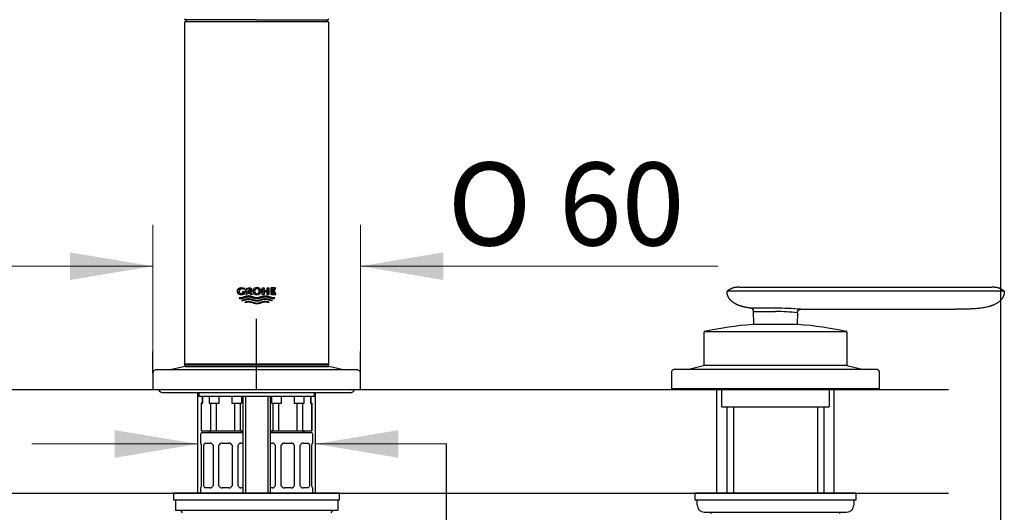
# Model space of a CAD drawing. Units: millimetres. Extents: x 7 to 203, y 4 to 291.
# Drawn here: x 132 to 203, y 121 to 156 of the extents above; entities that cross this region are included whole.
import ezdxf
from ezdxf.enums import TextEntityAlignment as Align

# ---------------------------------------------------------------- set-up
doc = ezdxf.new("R2010")
doc.units = ezdxf.units.MM
for name, color, linetype in [('Default', 7, 'Continuous'), ('Layer1', 7, 'Continuous'), ('Layer3', 7, 'Continuous'), ('Layer4', 7, 'Continuous'), ('Layer50', 7, 'Continuous'), ('Layer6', 7, 'Continuous'), ('Layer8', 7, 'Continuous'), ('Position', 7, 'Continuous')]:
    doc.layers.add(name, color=color, linetype=linetype)
doc.styles.add('SEACAD_arial_ttf', font='arial.ttf')
doc.styles.add('SEACAD_semeca1_ttf', font='semeca1.ttf')
doc.dimstyles.new('$DDT_AUDIT_GENERATED_(5FD)', dxfattribs={"dimtxt": 6, "dimasz": 6, "dimexe": 3, "dimexo": 0, "dimgap": 3, "dimtad": 0, "dimtih": 1, "dimtoh": 1, "dimdec": 0, "dimlfac": 4, "dimtxsty": 'SEACAD_arial_ttf', "dimblk1": '_SE_FILLED', "dimblk2": '_SE_FILLED', "dimsah": 1, "dimcen": 3, "dimclrd": 136, "dimclre": 136, "dimclrt": 136, "dimadec": 0, "dimazin": 0, "dimtfac": 1, "dimtdec": 0, "dimtofl": 0, "dimtmove": 0, "dimatfit": 3, "dimfxl": 0, "dimtolj": 1, "dimarcsym": 0})

# ---------------------------------------------------------------- blocks, each defined once
blk = doc.blocks.new('DMBLK2')
at = {"layer": 'Layer3', "linetype": 'Continuous', "lineweight": 20}
for points in [[(138.966, 124.509), (144.966, 125.509), (138.966, 126.509)], [(159.466, 124.509), (159.466, 126.509), (153.466, 125.509)]]:
    blk.add_hatch(color=136, dxfattribs=at).paths.add_polyline_path(points)
at = {"layer": 'Layer3', "color": 136, "linetype": 'Continuous', "lineweight": 20}
for p, q in [((132.966, 125.509), (144.966, 125.509)), ((153.466, 125.509), (162.955, 125.509))]:
    blk.add_line(p, q, dxfattribs=at)
blk = doc.blocks.new('_SE_FILLED')
at = {"color": 0}
blk.add_line((0, 0), (-1, 0), dxfattribs=at)
blk.add_solid([(0, 0), (-1, -0.1665), (-1, 0.1665), (0, 0)], dxfattribs=at)
blk = doc.blocks.new('DMBLK5')
at = {"layer": 'Layer3', "linetype": 'Continuous', "lineweight": 20}
for points in [[(135.716, 139.37), (135.716, 137.37), (141.716, 138.37)], [(162.716, 139.37), (156.716, 138.37), (162.716, 137.37)]]:
    blk.add_hatch(color=136, dxfattribs=at).paths.add_polyline_path(points)
at = {"layer": 'Layer3', "color": 136, "linetype": 'Continuous', "lineweight": 20}
for p, q in [((141.716, 132.187), (141.716, 141.37)), ((156.716, 132.187), (156.716, 141.37)), ((129.716, 138.37), (141.716, 138.37)), ((156.716, 138.37), (182.548, 138.37))]:
    blk.add_line(p, q, dxfattribs=at)
for s, style, p in [('O', 'SEACAD_semeca1_ttf', (163.014, 145.87)), ('60', 'SEACAD_arial_ttf', (171.057, 145.87))]:
    blk.add_text(s, height=6, dxfattribs=dict(at, style=style)).set_placement(p, align=Align.TOP_LEFT)

msp = doc.modelspace()

# ---------------------------------------------------------------- hatches: boundary and pattern name
at = {"layer": 'Layer1', "linetype": 'Continuous'}
h = msp.add_hatch(dxfattribs=at)
h.set_pattern_fill('LINE', scale=0.03333333, angle=45, style=0, pattern_type=2)
h.paths.add_polyline_path([(148.3386, 136.3602), (148.3386, 136.5594), (148.2088, 136.5594), (148.2088, 136.4167), (148.1975, 136.4115), (148.1859, 136.4069), (148.1741, 136.4028), (148.1621, 136.3994), (148.1499, 136.3966), (148.1375, 136.3944), (148.1252, 136.3928), (148.1127, 136.3919), (148.1003, 136.3916), (148.0887, 136.3916), (148.0777, 136.3926), (148.0675, 136.3944), (148.0579, 136.3968), (148.049, 136.3998), (148.0407, 136.4033), (148.0296, 136.4093), (148.02, 136.4158), (148.0123, 136.4222), (148.0056, 136.4288), (147.9998, 136.436), (147.9945, 136.4439), (147.9895, 136.4525), (147.9847, 136.4621), (147.9796, 136.4731), (147.9748, 136.4857), (147.9719, 136.4952), (147.9693, 136.5056), (147.967, 136.5171), (147.9653, 136.5299), (147.9642, 136.5439), (147.9638, 136.5594), (147.9644, 136.5749), (147.9658, 136.589), (147.968, 136.6017), (147.9708, 136.6133), (147.9742, 136.6237), (147.978, 136.6332), (147.9842, 136.6457), (147.9906, 136.6568), (147.9969, 136.6664), (148.0032, 136.675), (148.01, 136.6828), (148.0176, 136.69), (148.0262, 136.6967), (148.0361, 136.7031), (148.0441, 136.7075), (148.053, 136.7116), (148.0628, 136.7155), (148.0734, 136.7191), (148.0848, 136.7221), (148.0971, 136.7245), (148.1104, 136.7263), (148.1244, 136.7272), (148.1394, 136.7273), (148.1607, 136.7266), (148.1821, 136.7246), (148.2034, 136.7211), (148.2244, 136.7163), (148.2452, 136.7101), (148.2655, 136.7025), (148.2851, 136.6937), (148.3041, 136.6837), (148.3223, 136.6726), (148.3223, 136.7682), (148.3002, 136.7782), (148.2775, 136.7872), (148.2543, 136.795), (148.2308, 136.8016), (148.2069, 136.8071), (148.1827, 136.8114), (148.1585, 136.8144), (148.1342, 136.8162), (148.1099, 136.8168), (148.086, 136.8167), (148.0635, 136.8152), (148.0424, 136.8125), (148.0227, 136.8088), (148.0044, 136.8042), (147.9875, 136.7988), (147.972, 136.7928), (147.9578, 136.7864), (147.9449, 136.7797), (147.9341, 136.7732), (147.9243, 136.7666), (147.9154, 136.7597), (147.9072, 136.7524), (147.8996, 136.7448), (147.8925, 136.7366), (147.8823, 136.7234), (147.8723, 136.7087), (147.8655, 136.6977), (147.8587, 136.6857), (147.8521, 136.6725), (147.8461, 136.658), (147.8407, 136.642), (147.8361, 136.6243), (147.8326, 136.6048), (147.8304, 136.5832), (147.8296, 136.5595), (147.8296, 136.5594), (147.8296, 136.5594), (147.8304, 136.5356), (147.8326, 136.5141), (147.8361, 136.4945), (147.8407, 136.4769), (147.8461, 136.4609), (147.8521, 136.4464), (147.8587, 136.4332), (147.8655, 136.4212), (147.8723, 136.4101), (147.8823, 136.3955), (147.8925, 136.3822), (147.8996, 136.3741), (147.9072, 136.3664), (147.9154, 136.3592), (147.9243, 136.3523), (147.9341, 136.3456), (147.9449, 136.3392), (147.9578, 136.3325), (147.972, 136.326), (147.9875, 136.32), (148.0044, 136.3147), (148.0227, 136.31), (148.0424, 136.3063), (148.0635, 136.3036), (148.086, 136.3022), (148.1099, 136.302), (148.1362, 136.3028), (148.1626, 136.305), (148.1889, 136.3086), (148.215, 136.3137), (148.2408, 136.3203), (148.2661, 136.3283), (148.291, 136.3376), (148.3152, 136.3483)])
h = msp.add_hatch(dxfattribs=at)
h.set_pattern_fill('LINE', scale=0.03333333, angle=45, style=0, pattern_type=2)
h.paths.add_polyline_path([(148.8572, 136.6502), (148.8567, 136.6643), (148.8553, 136.6771), (148.8531, 136.6886), (148.8502, 136.6991), (148.8468, 136.7086), (148.843, 136.7171), (148.8367, 136.7286), (148.8302, 136.7386), (148.8239, 136.7473), (148.8175, 136.7551), (148.8106, 136.7622), (148.803, 136.7687), (148.7943, 136.7748), (148.7843, 136.7806), (148.7718, 136.7865), (148.7573, 136.7919), (148.7466, 136.7951), (148.7351, 136.7978), (148.7226, 136.8), (148.7093, 136.8016), (148.695, 136.8025), (148.6799, 136.8025), (148.4441, 136.8025), (148.4441, 136.3163), (148.5732, 136.3163), (148.5732, 136.7096), (148.6569, 136.7096), (148.6662, 136.7094), (148.6747, 136.7083), (148.6824, 136.7065), (148.6893, 136.7042), (148.6953, 136.7014), (148.7006, 136.6984), (148.706, 136.6945), (148.7106, 136.6902), (148.7145, 136.6855), (148.7172, 136.6815), (148.7198, 136.6771), (148.7225, 136.672), (148.7251, 136.6662), (148.7275, 136.6595), (148.7294, 136.6518), (148.7307, 136.6427), (148.7311, 136.6323), (148.7307, 136.6218), (148.7294, 136.6128), (148.7275, 136.605), (148.7251, 136.5983), (148.7225, 136.5925), (148.7198, 136.5874), (148.7163, 136.5816), (148.7126, 136.5766), (148.7084, 136.5721), (148.7048, 136.569), (148.7006, 136.5661), (148.696, 136.5634), (148.6908, 136.561), (148.685, 136.5588), (148.6785, 136.557), (148.6714, 136.5557), (148.6636, 136.555), (148.5894, 136.555), (148.768, 136.3163), (148.9281, 136.3163), (148.7652, 136.5114), (148.7753, 136.5156), (148.7843, 136.5199), (148.7943, 136.5257), (148.803, 136.5318), (148.8106, 136.5383), (148.8175, 136.5454), (148.8239, 136.5532), (148.8302, 136.5619), (148.8367, 136.5719), (148.843, 136.5834), (148.8468, 136.5919), (148.8502, 136.6014), (148.8531, 136.6119), (148.8553, 136.6234), (148.8567, 136.6362)])
h = msp.add_hatch(dxfattribs=at)
h.set_pattern_fill('LINE', scale=0.03333333, angle=45, style=0, pattern_type=2)
edge = h.paths.add_edge_path()
edge.add_arc((149.2357, 136.623), 0.328, 230.197019, 309.802975)
edge.add_arc((149.2886, 136.5596), 0.2454, 309.802973, 410.558843)
edge.add_arc((149.2358, 136.5011), 0.3241, 49.923269, 130.396348)
edge.add_arc((149.1861, 136.5595), 0.2475, 130.396348, 229.603652)
edge = h.paths.add_edge_path()
edge.add_arc((149.2638, 136.5596), 0.1944, 143.933878, 217.034598)
edge.add_arc((149.1877, 136.5022), 0.0991, 217.034598, 240.149448)
edge.add_arc((149.2356, 136.5858), 0.1954, 240.149448, 298.655055)
edge.add_arc((149.2819, 136.5013), 0.0991, 298.655055, 326.079392)
edge.add_arc((149.1948, 136.5598), 0.2039, 326.079392, 392.93378)
edge.add_arc((149.2828, 136.6168), 0.0991, 32.93378, 59.704331)
edge.add_arc((149.2356, 136.536), 0.1926, 59.704331, 121.522252)
edge.add_arc((149.1867, 136.6157), 0.0991, 121.522252, 143.933878)
h = msp.add_hatch(dxfattribs=at)
h.set_pattern_fill('LINE', scale=0.03333333, angle=45, style=0, pattern_type=2)
h.paths.add_polyline_path([(150.1016, 136.8025), (149.9752, 136.8025), (149.9752, 136.6232), (149.751, 136.6232), (149.751, 136.8025), (149.6253, 136.8025), (149.6253, 136.3163), (149.751, 136.3163), (149.751, 136.5229), (149.9752, 136.5229), (149.9752, 136.3163), (150.1016, 136.3163)])
h = msp.add_hatch(dxfattribs=at)
h.set_pattern_fill('LINE', scale=0.03333333, angle=45, style=0, pattern_type=2)
h.paths.add_polyline_path([(150.6035, 136.3163), (150.6035, 136.4093), (150.3647, 136.4093), (150.3647, 136.5288), (150.5378, 136.5288), (150.5378, 136.6188), (150.3647, 136.6188), (150.3647, 136.7096), (150.571, 136.7096), (150.571, 136.8025), (150.239, 136.8025), (150.239, 136.3163)])
h = msp.add_hatch(dxfattribs=at)
h.set_pattern_fill('LINE', scale=0.03333333, angle=45, style=0, pattern_type=2)
h.paths.add_polyline_path([(150.4871, 136.0264), (150.4949, 136.0357), (150.5024, 136.0452), (150.5119, 136.0583), (150.5208, 136.0719), (150.5291, 136.0858), (150.5141, 136.0834), (150.499, 136.0814), (150.479, 136.0794), (150.459, 136.0781), (150.439, 136.0777), (150.3989, 136.0795), (150.3588, 136.0845), (150.3187, 136.0921), (150.2786, 136.1018), (150.2385, 136.1133), (150.1717, 136.1348), (150.1049, 136.1574), (150.0381, 136.1788), (149.998, 136.1902), (149.9579, 136.1999), (149.9179, 136.2075), (149.8778, 136.2123), (149.8377, 136.214), (149.7976, 136.2123), (149.7575, 136.2074), (149.7175, 136.1998), (149.6774, 136.1901), (149.6373, 136.1787), (149.5705, 136.1572), (149.5037, 136.1345), (149.4369, 136.113), (149.3968, 136.1016), (149.3567, 136.0919), (149.3166, 136.0843), (149.2765, 136.0795), (149.2364, 136.0777), (149.1964, 136.0795), (149.1563, 136.0843), (149.1162, 136.0919), (149.0761, 136.1016), (149.036, 136.113), (148.9692, 136.1345), (148.9024, 136.1572), (148.8356, 136.1787), (148.7955, 136.1901), (148.7554, 136.1998), (148.7153, 136.2074), (148.6753, 136.2123), (148.6352, 136.214), (148.5951, 136.2123), (148.555, 136.2075), (148.5149, 136.1999), (148.4749, 136.1902), (148.4348, 136.1788), (148.368, 136.1574), (148.3012, 136.1348), (148.2344, 136.1133), (148.1943, 136.1018), (148.1542, 136.0921), (148.1141, 136.0845), (148.074, 136.0795), (148.0339, 136.0777), (148.0189, 136.0779), (148.0039, 136.0787), (147.9839, 136.0803), (147.9638, 136.0827), (147.9438, 136.0858), (147.9499, 136.0753), (147.9564, 136.0651), (147.9657, 136.0517), (147.9755, 136.0388), (147.9858, 136.0264), (148.0032, 136.0249), (148.0205, 136.0239), (148.0379, 136.0236), (148.078, 136.0254), (148.1181, 136.0304), (148.1582, 136.038), (148.1983, 136.0477), (148.2383, 136.0592), (148.3052, 136.0807), (148.372, 136.1033), (148.4388, 136.1247), (148.4788, 136.1361), (148.5189, 136.1459), (148.559, 136.1534), (148.5991, 136.1582), (148.6391, 136.16), (148.679, 136.1582), (148.7188, 136.1534), (148.7586, 136.1459), (148.7984, 136.1363), (148.8382, 136.125), (148.9046, 136.1037), (148.971, 136.0812), (149.0373, 136.0598), (149.0772, 136.0483), (149.117, 136.0385), (149.1568, 136.0308), (149.1966, 136.0257), (149.2364, 136.0236), (149.2763, 136.0257), (149.3161, 136.0308), (149.3559, 136.0385), (149.3957, 136.0483), (149.4355, 136.0598), (149.5019, 136.0812), (149.5683, 136.1037), (149.6346, 136.125), (149.6745, 136.1363), (149.7143, 136.1459), (149.7541, 136.1534), (149.7939, 136.1582), (149.8337, 136.16), (149.8738, 136.1582), (149.9139, 136.1534), (149.954, 136.1459), (149.994, 136.1361), (150.0341, 136.1247), (150.1009, 136.1033), (150.1677, 136.0807), (150.2345, 136.0592), (150.2746, 136.0477), (150.3147, 136.038), (150.3548, 136.0304), (150.3949, 136.0254), (150.435, 136.0236), (150.4523, 136.0239), (150.4697, 136.0249)])
h = msp.add_hatch(dxfattribs=at)
h.set_pattern_fill('LINE', scale=0.03333333, angle=45, style=0, pattern_type=2)
h.paths.add_polyline_path([(149.2364, 135.8333), (149.2763, 135.8354), (149.3161, 135.8405), (149.3559, 135.8482), (149.3957, 135.858), (149.4355, 135.8694), (149.5019, 135.8909), (149.5683, 135.9133), (149.6346, 135.9346), (149.6745, 135.946), (149.7143, 135.9556), (149.7541, 135.9631), (149.7939, 135.9679), (149.8337, 135.9696), (149.8557, 135.9691), (149.8778, 135.9676), (149.8998, 135.9651), (149.9218, 135.9618), (149.9438, 135.9577), (149.9658, 135.9529), (149.9988, 135.9445), (150.0319, 135.9351), (150.2826, 135.8599), (150.2993, 135.8729), (150.3151, 135.8869), (150.3228, 135.8943), (150.3301, 135.9018), (150.0319, 135.9904), (149.9995, 135.9995), (149.9671, 136.0075), (149.9456, 136.0122), (149.924, 136.0161), (149.9024, 136.0193), (149.8808, 136.0217), (149.8593, 136.0232), (149.8377, 136.0237), (149.7976, 136.022), (149.7575, 136.0171), (149.7175, 136.0095), (149.6774, 135.9998), (149.6373, 135.9883), (149.5705, 135.9668), (149.5037, 135.9442), (149.4369, 135.9227), (149.3968, 135.9113), (149.3567, 135.9016), (149.3166, 135.894), (149.2765, 135.8891), (149.2364, 135.8874), (149.1964, 135.8891), (149.1563, 135.894), (149.1162, 135.9016), (149.0761, 135.9113), (149.036, 135.9227), (148.9692, 135.9442), (148.9024, 135.9668), (148.8356, 135.9883), (148.7955, 135.9998), (148.7554, 136.0095), (148.7153, 136.0171), (148.6753, 136.022), (148.6352, 136.0237), (148.6136, 136.0232), (148.592, 136.0217), (148.5705, 136.0193), (148.5489, 136.0161), (148.5273, 136.0122), (148.5057, 136.0075), (148.4734, 135.9995), (148.441, 135.9904), (148.1427, 135.9018), (148.1577, 135.8869), (148.1736, 135.8729), (148.1819, 135.8663), (148.1903, 135.8599), (148.441, 135.9351), (148.474, 135.9445), (148.5071, 135.9529), (148.5291, 135.9577), (148.5511, 135.9618), (148.5731, 135.9651), (148.5951, 135.9676), (148.6171, 135.9691), (148.6391, 135.9696), (148.679, 135.9679), (148.7188, 135.9631), (148.7586, 135.9556), (148.7984, 135.946), (148.8382, 135.9346), (148.9046, 135.9133), (148.971, 135.8909), (149.0373, 135.8694), (149.0772, 135.858), (149.117, 135.8482), (149.1568, 135.8405), (149.1966, 135.8354)])
h = msp.add_hatch(dxfattribs=at)
h.set_pattern_fill('LINE', scale=0.03333333, angle=45, style=0, pattern_type=2)
h.paths.add_polyline_path([(149.2364, 135.643), (149.2763, 135.645), (149.3161, 135.6501), (149.3559, 135.6578), (149.3957, 135.6676), (149.4355, 135.6791), (149.5019, 135.7005), (149.5683, 135.723), (149.6346, 135.7443), (149.6745, 135.7556), (149.7143, 135.7652), (149.7541, 135.7727), (149.7939, 135.7776), (149.8337, 135.7793), (149.8574, 135.7787), (149.8811, 135.7769), (149.9048, 135.7741), (149.9284, 135.7703), (149.9521, 135.7656), (149.9758, 135.7601), (150.0113, 135.7507), (150.0468, 135.7402), (150.1142, 135.7736), (150.0681, 135.7888), (150.022, 135.8029), (149.9913, 135.8113), (149.9606, 135.8187), (149.9299, 135.8248), (149.8991, 135.8294), (149.8684, 135.8324), (149.8377, 135.8334), (149.7976, 135.8316), (149.7575, 135.8267), (149.7175, 135.8192), (149.6774, 135.8094), (149.6373, 135.798), (149.5705, 135.7765), (149.5037, 135.7539), (149.4369, 135.7324), (149.3968, 135.721), (149.3567, 135.7112), (149.3166, 135.7037), (149.2765, 135.6988), (149.2364, 135.6971), (149.1964, 135.6988), (149.1563, 135.7037), (149.1162, 135.7112), (149.0761, 135.721), (149.036, 135.7324), (148.9692, 135.7539), (148.9024, 135.7765), (148.8356, 135.798), (148.7955, 135.8094), (148.7554, 135.8192), (148.7153, 135.8267), (148.6753, 135.8316), (148.6352, 135.8334), (148.6045, 135.8324), (148.5737, 135.8294), (148.543, 135.8248), (148.5123, 135.8187), (148.4816, 135.8113), (148.4509, 135.8029), (148.4048, 135.7888), (148.3587, 135.7736), (148.4261, 135.7402), (148.4616, 135.7507), (148.4971, 135.7601), (148.5208, 135.7656), (148.5444, 135.7703), (148.5681, 135.7741), (148.5918, 135.7769), (148.6155, 135.7787), (148.6391, 135.7793), (148.679, 135.7776), (148.7188, 135.7727), (148.7586, 135.7652), (148.7984, 135.7556), (148.8382, 135.7443), (148.9046, 135.723), (148.971, 135.7005), (149.0373, 135.6791), (149.0772, 135.6676), (149.117, 135.6578), (149.1568, 135.6501), (149.1966, 135.645)])

# ---------------------------------------------------------------- linework, layer by layer
at = {"layer": 'Default', "color": 7, "linetype": 'Continuous'}
msp.add_line((203.0049, 5), (203.0049, 291), dxfattribs=at)
at = {"layer": 'Layer1', "color": 7, "linetype": 'Continuous'}
for p, q in [((144.004, 156.0037), (144.004, 131.2746)), ((144.079, 156.0787), (154.354, 156.0787)), ((144.129, 156.2037), (144.129, 156.0787)), ((154.304, 156.0787), (154.304, 156.2037)), ((154.429, 131.2746), (154.429, 156.0037)), ((144.0431, 131.1171), (143.0545, 130.8957)), ((154.429, 131.2746), (144.004, 131.2746)), ((144.004, 131.2746), (144.0165, 131.2037)), ((154.4165, 131.2037), (144.0165, 131.2037)), ((144.0165, 131.2037), (144.0165, 131.1111)), ((154.4165, 131.2037), (154.429, 131.2746)), ((154.4165, 131.1171), (154.4165, 131.2037)), ((155.3786, 130.8963), (154.4279, 131.1171)), ((141.7165, 130.63), (141.7165, 129.4537)), ((156.4665, 130.8787), (141.9665, 130.8787)), ((143.0545, 130.8957), (143.0545, 130.8787)), ((155.3786, 130.8963), (155.3786, 130.8787)), ((156.7165, 129.4537), (156.7165, 130.63)), ((141.7165, 129.4537), (156.7165, 129.4537)), ((142.4665, 129.2287), (155.9665, 129.2287)), ((145.029, 129.2287), (145.029, 128.9537)), ((153.404, 128.9537), (145.029, 128.9537)), ((153.404, 128.9537), (153.404, 129.2287))]:
    msp.add_line(p, q, dxfattribs=at)
for centre, radius, start, end in [((144.079, 156.0037), 0.075, 90, 180), ((154.354, 156.0037), 0.075, 0, 90), ((149.1861, 136.5595), 0.2475, 130.396348, 229.603652), ((149.2358, 136.5011), 0.3241, 49.923269, 130.396348), ((149.2638, 136.5596), 0.1944, 143.933878, 217.034598), ((149.1867, 136.6157), 0.0991, 121.522252, 143.933878), ((149.2356, 136.536), 0.1926, 59.704331, 121.522252), ((149.2828, 136.6168), 0.0991, 32.93378, 59.704331), ((149.1948, 136.5598), 0.2039, 326.079392, 32.93378), ((149.2886, 136.5596), 0.2454, 309.802973, 50.558843), ((149.2357, 136.623), 0.328, 230.197019, 309.802975), ((149.1877, 136.5022), 0.0991, 217.034598, 240.149448), ((149.2356, 136.5858), 0.1954, 240.149448, 298.655055), ((149.2819, 136.5013), 0.0991, 298.655055, 326.079392), ((142.4665, 129.6037), 0.375, 203.578189, 270), ((155.9665, 129.6037), 0.375, 270, 336.421811)]:
    msp.add_arc(centre, radius, start, end, dxfattribs=at)
for points in [[(148.3386, 136.3602), (148.3386, 136.5594), (148.2088, 136.5594), (148.2088, 136.4167), (148.1975, 136.4115), (148.1859, 136.4069), (148.1741, 136.4028), (148.1621, 136.3994), (148.1499, 136.3966), (148.1375, 136.3944), (148.1252, 136.3928), (148.1127, 136.3919), (148.1003, 136.3916), (148.0887, 136.3916), (148.0777, 136.3926), (148.0675, 136.3944), (148.0579, 136.3968), (148.049, 136.3998), (148.0407, 136.4033), (148.0296, 136.4093), (148.02, 136.4158), (148.0123, 136.4222), (148.0056, 136.4288), (147.9998, 136.436), (147.9945, 136.4439), (147.9895, 136.4525), (147.9847, 136.4621), (147.9796, 136.4731), (147.9748, 136.4857), (147.9719, 136.4952), (147.9693, 136.5056), (147.967, 136.5171), (147.9653, 136.5299), (147.9642, 136.5439), (147.9638, 136.5594), (147.9644, 136.5749), (147.9658, 136.589), (147.968, 136.6017), (147.9708, 136.6133), (147.9742, 136.6237), (147.978, 136.6332), (147.9842, 136.6457), (147.9906, 136.6568), (147.9969, 136.6664), (148.0032, 136.675), (148.01, 136.6828), (148.0176, 136.69), (148.0262, 136.6967), (148.0361, 136.7031), (148.0441, 136.7075), (148.053, 136.7116), (148.0628, 136.7155), (148.0734, 136.7191), (148.0848, 136.7221), (148.0971, 136.7245), (148.1104, 136.7263), (148.1244, 136.7272), (148.1394, 136.7273), (148.1607, 136.7266), (148.1821, 136.7246), (148.2034, 136.7211), (148.2244, 136.7163), (148.2452, 136.7101), (148.2655, 136.7025), (148.2851, 136.6937), (148.3041, 136.6837), (148.3223, 136.6726), (148.3223, 136.7682), (148.3002, 136.7782), (148.2775, 136.7872), (148.2543, 136.795), (148.2308, 136.8016), (148.2069, 136.8071), (148.1827, 136.8114), (148.1585, 136.8144), (148.1342, 136.8162), (148.1099, 136.8168), (148.086, 136.8167), (148.0635, 136.8152), (148.0424, 136.8125), (148.0227, 136.8088), (148.0044, 136.8042), (147.9875, 136.7988), (147.972, 136.7928), (147.9578, 136.7864), (147.9449, 136.7797), (147.9341, 136.7732), (147.9243, 136.7666), (147.9154, 136.7597), (147.9072, 136.7524), (147.8996, 136.7448), (147.8925, 136.7366), (147.8823, 136.7234), (147.8723, 136.7087), (147.8655, 136.6977), (147.8587, 136.6857), (147.8521, 136.6725), (147.8461, 136.658), (147.8407, 136.642), (147.8361, 136.6243), (147.8326, 136.6048), (147.8304, 136.5832), (147.8296, 136.5595), (147.8296, 136.5594), (147.8296, 136.5594), (147.8304, 136.5356), (147.8326, 136.5141), (147.8361, 136.4945), (147.8407, 136.4769), (147.8461, 136.4609), (147.8521, 136.4464), (147.8587, 136.4332), (147.8655, 136.4212), (147.8723, 136.4101), (147.8823, 136.3955), (147.8925, 136.3822), (147.8996, 136.3741), (147.9072, 136.3664), (147.9154, 136.3592), (147.9243, 136.3523), (147.9341, 136.3456), (147.9449, 136.3392), (147.9578, 136.3325), (147.972, 136.326), (147.9875, 136.32), (148.0044, 136.3147), (148.0227, 136.31), (148.0424, 136.3063), (148.0635, 136.3036), (148.086, 136.3022), (148.1099, 136.302), (148.1362, 136.3028), (148.1626, 136.305), (148.1889, 136.3086), (148.215, 136.3137), (148.2408, 136.3203), (148.2661, 136.3283), (148.291, 136.3376), (148.3152, 136.3483), (148.3386, 136.3602)], [(148.8572, 136.6502), (148.8567, 136.6643), (148.8553, 136.6771), (148.8531, 136.6886), (148.8502, 136.6991), (148.8468, 136.7086), (148.843, 136.7171), (148.8367, 136.7286), (148.8302, 136.7386), (148.8239, 136.7473), (148.8175, 136.7551), (148.8106, 136.7622), (148.803, 136.7687), (148.7943, 136.7748), (148.7843, 136.7806), (148.7718, 136.7865), (148.7573, 136.7919), (148.7466, 136.7951), (148.7351, 136.7978), (148.7226, 136.8), (148.7093, 136.8016), (148.695, 136.8025), (148.6799, 136.8025), (148.4441, 136.8025), (148.4441, 136.3163), (148.5732, 136.3163), (148.5732, 136.7096), (148.6569, 136.7096), (148.6662, 136.7094), (148.6747, 136.7083), (148.6824, 136.7065), (148.6893, 136.7042), (148.6953, 136.7014), (148.7006, 136.6984), (148.706, 136.6945), (148.7106, 136.6902), (148.7145, 136.6855), (148.7172, 136.6815), (148.7198, 136.6771), (148.7225, 136.672), (148.7251, 136.6662), (148.7275, 136.6595), (148.7294, 136.6518), (148.7307, 136.6427), (148.7311, 136.6323), (148.7307, 136.6218), (148.7294, 136.6128), (148.7275, 136.605), (148.7251, 136.5983), (148.7225, 136.5925), (148.7198, 136.5874), (148.7163, 136.5816), (148.7126, 136.5766), (148.7084, 136.5721), (148.7048, 136.569), (148.7006, 136.5661), (148.696, 136.5634), (148.6908, 136.561), (148.685, 136.5588), (148.6785, 136.557), (148.6714, 136.5557), (148.6636, 136.555), (148.5894, 136.555), (148.768, 136.3163), (148.9281, 136.3163), (148.7652, 136.5114), (148.7753, 136.5156), (148.7843, 136.5199), (148.7943, 136.5257), (148.803, 136.5318), (148.8106, 136.5383), (148.8175, 136.5454), (148.8239, 136.5532), (148.8302, 136.5619), (148.8367, 136.5719), (148.843, 136.5834), (148.8468, 136.5919), (148.8502, 136.6014), (148.8531, 136.6119), (148.8553, 136.6234), (148.8567, 136.6362), (148.8572, 136.6502)], [(150.1016, 136.8025), (149.9752, 136.8025), (149.9752, 136.6232), (149.751, 136.6232), (149.751, 136.8025), (149.6253, 136.8025), (149.6253, 136.3163), (149.751, 136.3163), (149.751, 136.5229), (149.9752, 136.5229), (149.9752, 136.3163), (150.1016, 136.3163), (150.1016, 136.8025)], [(150.6035, 136.3163), (150.239, 136.3163), (150.239, 136.8025), (150.571, 136.8025), (150.571, 136.7096), (150.3647, 136.7096), (150.3647, 136.6188), (150.5378, 136.6188), (150.5378, 136.5288), (150.3647, 136.5288), (150.3647, 136.4093), (150.6035, 136.4093), (150.6035, 136.3163)], [(150.4871, 136.0264), (150.4697, 136.0249), (150.4523, 136.0239), (150.435, 136.0236), (150.3949, 136.0254), (150.3548, 136.0304), (150.3147, 136.038), (150.2746, 136.0477), (150.2345, 136.0592), (150.1677, 136.0807), (150.1009, 136.1033), (150.0341, 136.1247), (149.994, 136.1361), (149.954, 136.1459), (149.9139, 136.1534), (149.8738, 136.1582), (149.8337, 136.16), (149.7939, 136.1582), (149.7541, 136.1534), (149.7143, 136.1459), (149.6745, 136.1363), (149.6346, 136.125), (149.5683, 136.1037), (149.5019, 136.0812), (149.4355, 136.0598), (149.3957, 136.0483), (149.3559, 136.0385), (149.3161, 136.0308), (149.2763, 136.0257), (149.2364, 136.0236), (149.1966, 136.0257), (149.1568, 136.0308), (149.117, 136.0385), (149.0772, 136.0483), (149.0373, 136.0598), (148.971, 136.0812), (148.9046, 136.1037), (148.8382, 136.125), (148.7984, 136.1363), (148.7586, 136.1459), (148.7188, 136.1534), (148.679, 136.1582), (148.6391, 136.16), (148.5991, 136.1582), (148.559, 136.1534), (148.5189, 136.1459), (148.4788, 136.1361), (148.4388, 136.1247), (148.372, 136.1033), (148.3052, 136.0807), (148.2383, 136.0592), (148.1983, 136.0477), (148.1582, 136.038), (148.1181, 136.0304), (148.078, 136.0254), (148.0379, 136.0236), (148.0205, 136.0239), (148.0032, 136.0249), (147.9858, 136.0264), (147.9755, 136.0388), (147.9657, 136.0517), (147.9564, 136.0651), (147.9499, 136.0753), (147.9438, 136.0858), (147.9638, 136.0827), (147.9839, 136.0803), (148.0039, 136.0787), (148.0189, 136.0779), (148.0339, 136.0777), (148.074, 136.0795), (148.1141, 136.0845), (148.1542, 136.0921), (148.1943, 136.1018), (148.2344, 136.1133), (148.3012, 136.1348), (148.368, 136.1574), (148.4348, 136.1788), (148.4749, 136.1902), (148.5149, 136.1999), (148.555, 136.2075), (148.5951, 136.2123), (148.6352, 136.214), (148.6753, 136.2123), (148.7153, 136.2074), (148.7554, 136.1998), (148.7955, 136.1901), (148.8356, 136.1787), (148.9024, 136.1572), (148.9692, 136.1345), (149.036, 136.113), (149.0761, 136.1016), (149.1162, 136.0919), (149.1563, 136.0843), (149.1964, 136.0795), (149.2364, 136.0777), (149.2765, 136.0795), (149.3166, 136.0843), (149.3567, 136.0919), (149.3968, 136.1016), (149.4369, 136.113), (149.5037, 136.1345), (149.5705, 136.1572), (149.6373, 136.1787), (149.6774, 136.1901), (149.7175, 136.1998), (149.7575, 136.2074), (149.7976, 136.2123), (149.8377, 136.214), (149.8778, 136.2123), (149.9179, 136.2075), (149.9579, 136.1999), (149.998, 136.1902), (150.0381, 136.1788), (150.1049, 136.1574), (150.1717, 136.1348), (150.2385, 136.1133), (150.2786, 136.1018), (150.3187, 136.0921), (150.3588, 136.0845), (150.3989, 136.0795), (150.439, 136.0777), (150.459, 136.0781), (150.479, 136.0794), (150.499, 136.0814), (150.5141, 136.0834), (150.5291, 136.0858), (150.5208, 136.0719), (150.5119, 136.0583), (150.5024, 136.0452), (150.4949, 136.0357), (150.4871, 136.0264)], [(149.2364, 135.8333), (149.2763, 135.8354), (149.3161, 135.8405), (149.3559, 135.8482), (149.3957, 135.858), (149.4355, 135.8694), (149.5019, 135.8909), (149.5683, 135.9133), (149.6346, 135.9346), (149.6745, 135.946), (149.7143, 135.9556), (149.7541, 135.9631), (149.7939, 135.9679), (149.8337, 135.9696), (149.8557, 135.9691), (149.8778, 135.9676), (149.8998, 135.9651), (149.9218, 135.9618), (149.9438, 135.9577), (149.9658, 135.9529), (149.9988, 135.9445), (150.0319, 135.9351), (150.2826, 135.8599), (150.2993, 135.8729), (150.3151, 135.8869), (150.3228, 135.8943), (150.3301, 135.9018), (150.0319, 135.9904), (149.9995, 135.9995), (149.9671, 136.0075), (149.9456, 136.0122), (149.924, 136.0161), (149.9024, 136.0193), (149.8808, 136.0217), (149.8593, 136.0232), (149.8377, 136.0237), (149.7976, 136.022), (149.7575, 136.0171), (149.7175, 136.0095), (149.6774, 135.9998), (149.6373, 135.9883), (149.5705, 135.9668), (149.5037, 135.9442), (149.4369, 135.9227), (149.3968, 135.9113), (149.3567, 135.9016), (149.3166, 135.894), (149.2765, 135.8891), (149.2364, 135.8874), (149.1964, 135.8891), (149.1563, 135.894), (149.1162, 135.9016), (149.0761, 135.9113), (149.036, 135.9227), (148.9692, 135.9442), (148.9024, 135.9668), (148.8356, 135.9883), (148.7955, 135.9998), (148.7554, 136.0095), (148.7153, 136.0171), (148.6753, 136.022), (148.6352, 136.0237), (148.6136, 136.0232), (148.592, 136.0217), (148.5705, 136.0193), (148.5489, 136.0161), (148.5273, 136.0122), (148.5057, 136.0075), (148.4734, 135.9995), (148.441, 135.9904), (148.1427, 135.9018), (148.1577, 135.8869), (148.1736, 135.8729), (148.1819, 135.8663), (148.1903, 135.8599), (148.441, 135.9351), (148.474, 135.9445), (148.5071, 135.9529), (148.5291, 135.9577), (148.5511, 135.9618), (148.5731, 135.9651), (148.5951, 135.9676), (148.6171, 135.9691), (148.6391, 135.9696), (148.679, 135.9679), (148.7188, 135.9631), (148.7586, 135.9556), (148.7984, 135.946), (148.8382, 135.9346), (148.9046, 135.9133), (148.971, 135.8909), (149.0373, 135.8694), (149.0772, 135.858), (149.117, 135.8482), (149.1568, 135.8405), (149.1966, 135.8354), (149.2364, 135.8333)], [(149.2364, 135.643), (149.2763, 135.645), (149.3161, 135.6501), (149.3559, 135.6578), (149.3957, 135.6676), (149.4355, 135.6791), (149.5019, 135.7005), (149.5683, 135.723), (149.6346, 135.7443), (149.6745, 135.7556), (149.7143, 135.7652), (149.7541, 135.7727), (149.7939, 135.7776), (149.8337, 135.7793), (149.8574, 135.7787), (149.8811, 135.7769), (149.9048, 135.7741), (149.9284, 135.7703), (149.9521, 135.7656), (149.9758, 135.7601), (150.0113, 135.7507), (150.0468, 135.7402), (150.1142, 135.7736), (150.0681, 135.7888), (150.022, 135.8029), (149.9913, 135.8113), (149.9606, 135.8187), (149.9299, 135.8248), (149.8991, 135.8294), (149.8684, 135.8324), (149.8377, 135.8334), (149.7976, 135.8316), (149.7575, 135.8267), (149.7175, 135.8192), (149.6774, 135.8094), (149.6373, 135.798), (149.5705, 135.7765), (149.5037, 135.7539), (149.4369, 135.7324), (149.3968, 135.721), (149.3567, 135.7112), (149.3166, 135.7037), (149.2765, 135.6988), (149.2364, 135.6971), (149.1964, 135.6988), (149.1563, 135.7037), (149.1162, 135.7112), (149.0761, 135.721), (149.036, 135.7324), (148.9692, 135.7539), (148.9024, 135.7765), (148.8356, 135.798), (148.7955, 135.8094), (148.7554, 135.8192), (148.7153, 135.8267), (148.6753, 135.8316), (148.6352, 135.8334), (148.6045, 135.8324), (148.5737, 135.8294), (148.543, 135.8248), (148.5123, 135.8187), (148.4816, 135.8113), (148.4509, 135.8029), (148.4048, 135.7888), (148.3587, 135.7736), (148.4261, 135.7402), (148.4616, 135.7507), (148.4971, 135.7601), (148.5208, 135.7656), (148.5444, 135.7703), (148.5681, 135.7741), (148.5918, 135.7769), (148.6155, 135.7787), (148.6391, 135.7793), (148.679, 135.7776), (148.7188, 135.7727), (148.7586, 135.7652), (148.7984, 135.7556), (148.8382, 135.7443), (148.9046, 135.723), (148.971, 135.7005), (149.0373, 135.6791), (149.0772, 135.6676), (149.117, 135.6578), (149.1568, 135.6501), (149.1966, 135.645), (149.2364, 135.643)]]:
    msp.add_open_spline(points, degree=1, dxfattribs=at)
for points, knots in [([(144.0431, 131.1171), (144.0567, 131.1171), (144.0729, 131.1171), (144.0918, 131.1171), (144.1585, 131.1171), (144.2571, 131.1171), (144.5186, 131.117), (144.6822, 131.117), (145.0604, 131.1171), (145.2762, 131.1171), (145.7637, 131.1172), (146.0281, 131.1172), (146.5939, 131.1173), (146.8991, 131.1173), (147.5323, 131.1172), (147.858, 131.1172), (148.5274, 131.1172), (148.8737, 131.1172), (149.5556, 131.1172), (149.8945, 131.1172), (150.568, 131.1172), (150.8984, 131.1172), (151.8418, 131.1173), (152.4253, 131.1172), (153.1486, 131.1171), (153.3694, 131.1171), (153.7495, 131.117), (153.9102, 131.117), (154.1727, 131.1171), (154.2737, 131.1171), (154.3829, 131.1171), (154.4122, 131.1171), (154.4279, 131.1171)], [0, 0, 0, 0, 0.0276916, 0.0276916, 0.0276916, 0.09411489, 0.09411489, 0.16053818, 0.16053818, 0.2269604, 0.2269604, 0.29338369, 0.29338369, 0.35980698, 0.35980698, 0.42623027, 0.42623027, 0.4926525, 0.4926525, 0.55907579, 0.55907579, 0.62549908, 0.62549908, 0.75834566, 0.75834566, 0.82476788, 0.82476788, 0.89119117, 0.89119117, 0.95761446, 0.95761446, 1, 1, 1, 1]), ([(141.9665, 130.8787), (141.9479, 130.8778), (141.917, 130.8758), (141.8532, 130.8558), (141.7853, 130.8099), (141.7394, 130.742), (141.7194, 130.6782), (141.7174, 130.6473), (141.7165, 130.6287)], [0, 0, 0, 0, 0.129435, 0.25503, 0.5, 0.74497, 0.870565, 1, 1, 1, 1]), ([(156.7165, 130.6287), (156.7156, 130.6473), (156.7135, 130.6782), (156.6935, 130.742), (156.6476, 130.8099), (156.5797, 130.8558), (156.516, 130.8758), (156.485, 130.8778), (156.4665, 130.8787)], [0, 0, 0, 0, 0.129435, 0.25503, 0.5, 0.74497, 0.870565, 1, 1, 1, 1])]:
    msp.add_open_spline(points, degree=3, knots=knots, dxfattribs=at)
at = {"layer": 'Layer3', "color": 7, "linetype": 'Continuous'}
for p, q in [((149.2165, 129.4537), (149.2165, 134.5672)), ((141.7165, 130.63), (141.7165, 132.1874)), ((156.7165, 130.63), (156.7165, 132.1874)), ((162.942, 112.6099), (162.942, 125.5096))]:
    msp.add_line(p, q, dxfattribs=at)
at = {"layer": 'Layer4', "color": 7, "linetype": 'Continuous'}
for p, q in [((148.2165, 128.9537), (148.2165, 121.9537)), ((148.4077, 128.9537), (148.4077, 121.9537)), ((150.0252, 128.9537), (150.0252, 121.9537)), ((150.2165, 121.9537), (150.2165, 128.9537)), ((143.2165, 121.9537), (143.2165, 121.4537)), ((155.2165, 121.9537), (143.2165, 121.9537)), ((155.2165, 121.4537), (155.2165, 121.9537)), ((155.2165, 121.4537), (143.2165, 121.4537)), ((143.3415, 121.4537), (143.3415, 120.7037)), ((154.9603, 121.4537), (143.4726, 121.4537)), ((155.0915, 121.4537), (155.0915, 120.7037)), ((155.0915, 120.7037), (143.3415, 120.7037))]:
    msp.add_line(p, q, dxfattribs=at)
for centre, start, end in [((143.6074, 120.4537), 14.477481, 90), ((154.8256, 120.4537), 90, 165.522462)]:
    msp.add_arc(centre, 0.25, start, end, dxfattribs=at)
at = {"layer": 'Layer50', "color": 7, "linetype": 'Continuous'}
for p, q in [((99.2165, 129.4537), (199.2165, 129.4537)), ((144.9665, 121.9537), (144.9665, 129.2287)), ((153.4665, 121.9537), (153.4665, 129.2287)), ((182.4665, 121.9537), (182.4665, 129.4537)), ((190.9665, 121.9537), (190.9665, 129.4537)), ((99.2165, 121.9537), (199.2165, 121.9537))]:
    msp.add_line(p, q, dxfattribs=at)
at = {"layer": 'Layer6', "color": 7, "linetype": 'Continuous'}
for p, q in [((145.279, 128.9537), (145.279, 128.4537)), ((145.3317, 128.4537), (145.3317, 128.9537)), ((145.7867, 128.9537), (145.7867, 128.4537)), ((146.5115, 128.4537), (146.5115, 128.9537)), ((147.4215, 128.9537), (147.4215, 128.4537)), ((148.1463, 128.4537), (148.1463, 128.9537)), ((150.2867, 128.9537), (150.2867, 128.4537)), ((151.0115, 128.4537), (151.0115, 128.9537)), ((151.9215, 128.9537), (151.9215, 128.4537)), ((152.6463, 128.4537), (152.6463, 128.9537)), ((153.1013, 128.9537), (153.1013, 128.4537)), ((153.154, 128.4537), (153.154, 128.9537)), ((145.2344, 128.4537), (145.2165, 128.4537)), ((145.2165, 128.4537), (145.2165, 126.4537)), ((145.2344, 126.4537), (145.2344, 128.4537)), ((145.2344, 128.4537), (145.3317, 128.4537)), ((145.7867, 128.4537), (145.8839, 128.4537)), ((145.8839, 128.4537), (146.317, 128.4537)), ((145.8839, 128.4537), (145.8839, 126.4537)), ((146.317, 126.4537), (146.317, 128.4537)), ((146.317, 128.4537), (146.5115, 128.4537)), ((147.4215, 128.4537), (147.616, 128.4537)), ((147.616, 128.4537), (148.049, 128.4537)), ((147.616, 128.4537), (147.616, 126.4537)), ((148.049, 126.4537), (148.049, 128.4537)), ((148.049, 128.4537), (148.1463, 128.4537)), ((150.2867, 128.4537), (150.3839, 128.4537)), ((150.3839, 128.4537), (150.817, 128.4537)), ((150.3839, 128.4537), (150.3839, 126.4537)), ((150.817, 126.4537), (150.817, 128.4537)), ((150.817, 128.4537), (151.0115, 128.4537)), ((151.9215, 128.4537), (152.116, 128.4537)), ((152.116, 128.4537), (152.549, 128.4537)), ((152.116, 128.4537), (152.116, 126.4537)), ((152.549, 126.4537), (152.549, 128.4537)), ((152.549, 128.4537), (152.6463, 128.4537)), ((153.1013, 128.4537), (153.1985, 128.4537)), ((153.1985, 128.4537), (153.2165, 128.4537)), ((153.1985, 128.4537), (153.1985, 126.4537)), ((153.2165, 126.4537), (153.2165, 128.4537)), ((145.154, 126.2037), (145.154, 125.5787)), ((145.2344, 126.4537), (145.2165, 126.4537)), ((145.2344, 126.4537), (145.8839, 126.4537)), ((145.279, 126.3287), (148.2165, 126.3287)), ((145.8839, 126.4537), (146.317, 126.4537)), ((146.317, 126.4537), (147.616, 126.4537)), ((147.616, 126.4537), (148.049, 126.4537)), ((148.049, 126.4537), (148.2165, 126.4537)), ((150.2165, 126.4537), (150.3839, 126.4537)), ((150.2165, 126.3287), (153.154, 126.3287)), ((150.3839, 126.4537), (150.817, 126.4537)), ((150.817, 126.4537), (152.116, 126.4537)), ((152.116, 126.4537), (152.549, 126.4537)), ((152.549, 126.4537), (153.1985, 126.4537)), ((153.1985, 126.4537), (153.2165, 126.4537)), ((153.279, 125.5787), (153.279, 126.2037)), ((145.1696, 125.5787), (145.154, 125.5787)), ((145.2165, 125.4157), (145.2165, 122.4917)), ((145.3954, 122.4917), (145.3954, 125.4157)), ((145.528, 125.5787), (145.8638, 125.5787)), ((146.0627, 125.4157), (146.0627, 122.4917)), ((146.4946, 122.4917), (146.4946, 125.4157)), ((146.729, 125.5787), (147.204, 125.5787)), ((147.4383, 125.4157), (147.4383, 122.4917)), ((147.8703, 122.4917), (147.8703, 125.4157)), ((148.0691, 125.5787), (148.2165, 125.5787)), ((150.2165, 125.5787), (150.3638, 125.5787)), ((150.5627, 125.4157), (150.5627, 122.4917)), ((150.9946, 122.4917), (150.9946, 125.4157)), ((151.229, 125.5787), (151.704, 125.5787)), ((151.9383, 125.4157), (151.9383, 122.4917)), ((152.3703, 122.4917), (152.3703, 125.4157)), ((152.5691, 125.5787), (152.905, 125.5787)), ((153.0376, 125.4157), (153.0376, 122.4917)), ((153.2165, 122.4917), (153.2165, 125.4157)), ((153.2633, 125.5787), (153.279, 125.5787)), ((145.1696, 122.3287), (145.154, 122.3287)), ((145.154, 122.3287), (145.154, 121.9537)), ((145.8638, 122.3287), (145.528, 122.3287)), ((147.204, 122.3287), (146.729, 122.3287)), ((148.2165, 122.3287), (148.0691, 122.3287)), ((150.3638, 122.3287), (150.2165, 122.3287)), ((151.704, 122.3287), (151.229, 122.3287)), ((152.905, 122.3287), (152.5691, 122.3287)), ((153.2633, 122.3287), (153.279, 122.3287)), ((153.279, 121.9537), (153.279, 122.3287))]:
    msp.add_line(p, q, dxfattribs=at)
for centre, radius, start, end in [((145.279, 126.2037), 0.125, 90, 180), ((145.653, 126.2037), 0.25, 29.999926, 90), ((148.28, 126.2037), 0.25, 104.714342, 149.99996), ((150.153, 126.2037), 0.25, 29.999926, 75.285658), ((152.78, 126.2037), 0.25, 90, 149.99996), ((153.154, 126.2037), 0.125, 0, 90), ((145.8472, 125.3556), 0.2238, 15.60045, 85.728132), ((146.729, 125.3287), 0.25, 90, 159.62904), ((147.204, 125.3287), 0.25, 20.37088, 90), ((148.0858, 125.3555), 0.2238, 94.282542, 164.38891), ((150.3472, 125.3556), 0.2238, 15.60045, 85.728132), ((151.229, 125.3287), 0.25, 90, 159.62904), ((151.704, 125.3287), 0.25, 20.37088, 90), ((152.5858, 125.3555), 0.2238, 94.282542, 164.38891), ((145.8471, 122.5519), 0.2238, 274.282542, 344.38891), ((146.729, 122.5787), 0.25, 200.37096, 270), ((147.204, 122.5787), 0.25, 270, 339.62912), ((148.0858, 122.5519), 0.2238, 195.60045, 265.727507), ((150.3471, 122.5519), 0.2238, 274.282752, 344.38891), ((151.229, 122.5787), 0.25, 200.37096, 270), ((151.704, 122.5787), 0.25, 270, 339.62912), ((152.5858, 122.5519), 0.2238, 195.60045, 265.728132)]:
    msp.add_arc(centre, radius, start, end, dxfattribs=at)
for points in [[(145.1696, 125.5787), (145.1764, 125.5787), (145.1854, 125.5629), (145.2031, 125.5055), (145.2116, 125.464), (145.2165, 125.4157)], [(145.3954, 125.4157), (145.4046, 125.464), (145.4215, 125.5051), (145.4675, 125.5628), (145.4965, 125.5787), (145.528, 125.5787)], [(152.905, 125.5787), (152.9364, 125.5787), (152.9653, 125.5629), (153.0113, 125.5055), (153.0283, 125.464), (153.0376, 125.4157)], [(153.2165, 125.4157), (153.2213, 125.464), (153.2297, 125.5051), (153.2475, 125.5628), (153.2566, 125.5787), (153.2633, 125.5787)], [(145.2165, 122.4917), (145.2116, 122.4434), (145.2032, 122.4023), (145.1854, 122.3447), (145.1764, 122.3287), (145.1696, 122.3287)], [(145.528, 122.3287), (145.4965, 122.3287), (145.4677, 122.3445), (145.4217, 122.4019), (145.4046, 122.4434), (145.3954, 122.4917)], [(153.0376, 122.4917), (153.0283, 122.4434), (153.0115, 122.4023), (152.9655, 122.3447), (152.9364, 122.3287), (152.905, 122.3287)], [(153.2633, 122.3287), (153.2566, 122.3287), (153.2476, 122.3445), (153.2298, 122.4019), (153.2213, 122.4434), (153.2165, 122.4917)]]:
    msp.add_open_spline(points, degree=3, knots=[0, 0, 0, 0, 0.5, 0.5, 1, 1, 1, 1], dxfattribs=at)
at = {"layer": 'Layer8', "color": 7, "linetype": 'Continuous'}
for p, q in [((184.1169, 136.8437), (202.3544, 136.8437)), ((203.2536, 136.5623), (183.2177, 136.5623)), ((186.7165, 135.3351), (184.9191, 135.3351)), ((188.5452, 135.2537), (199.7548, 135.2537)), ((185.137, 135.0893), (186.7165, 135.0893)), ((185.145, 134.1729), (185.137, 135.0893)), ((188.2952, 135.0059), (188.2879, 134.1728)), ((185.0692, 134.173), (188.3638, 134.173)), ((181.554, 131.1757), (181.554, 133.5895)), ((191.8237, 133.6236), (181.5949, 133.6236)), ((191.879, 133.5895), (191.879, 131.1757)), ((180.5544, 130.9521), (181.5166, 131.1757)), ((180.5544, 130.9521), (180.5544, 130.9287)), ((191.8775, 131.1757), (181.5166, 131.1757)), ((191.8775, 131.1757), (192.8785, 130.9515)), ((192.8785, 130.9515), (192.8785, 130.9287)), ((179.2165, 129.5037), (179.2165, 130.68)), ((179.4665, 130.9287), (193.9665, 130.9287)), ((194.2165, 130.68), (194.2165, 129.5037)), ((194.2165, 129.5037), (179.2165, 129.5037)), ((180.4665, 129.4537), (180.4665, 129.5037)), ((192.9665, 129.4537), (180.4665, 129.4537)), ((182.8415, 128.2037), (182.8415, 129.4537)), ((190.5915, 129.4537), (190.5915, 128.2037)), ((192.9665, 129.5037), (192.9665, 129.4537)), ((182.8415, 128.2037), (190.5915, 128.2037)), ((183.2165, 121.9537), (183.2165, 128.2037)), ((183.6766, 128.2037), (183.6766, 121.9537)), ((189.7564, 128.2037), (189.7564, 121.9537)), ((190.2165, 128.2037), (190.2165, 121.9537)), ((192.529, 121.9537), (180.904, 121.9537)), ((180.904, 121.4537), (180.904, 121.9537)), ((192.529, 121.9537), (192.529, 121.4537)), ((192.529, 121.4537), (180.904, 121.4537)), ((192.379, 121.4537), (181.054, 121.4537)), ((181.054, 121.0787), (181.054, 121.4537)), ((192.379, 121.4537), (192.379, 121.0787)), ((181.554, 120.5787), (191.879, 120.5787)), ((182.0111, 120.5787), (182.1093, 120.4937)), ((191.3237, 120.4937), (191.4219, 120.5787))]:
    msp.add_line(p, q, dxfattribs=at)
for centre, radius, start, end in [((184.8871, 135.0871), 0.25, 0.49986, 82.638983), ((186.5297, 110.5483), 24.7875, 85.33616, 89.568317), ((186.6202, 118.2898), 16.7997, 84.278018, 89.67174), ((181.629, 133.5895), 0.075, 102.716037, 180.012226), ((191.804, 133.5895), 0.075, 359.987774, 77.283963), ((181.554, 121.0787), 0.5, 180, 270), ((191.879, 121.0787), 0.5, 270, 360)]:
    msp.add_arc(centre, radius, start, end, dxfattribs=at)
for points, degree in [([(184.1169, 136.8437), (183.9958, 136.8437), (183.808, 136.8437), (183.6328, 136.8437), (183.4467, 136.7177), (183.2177, 136.5623)], 5), ([(203.2536, 136.5623), (203.0246, 136.7177), (202.8385, 136.8437), (202.6633, 136.8437), (202.4755, 136.8437), (202.3544, 136.8437)], 5), ([(184.9191, 135.3351), (184.4822, 135.3915), (184.0753, 135.4807), (183.7265, 135.617), (183.4388, 135.8172), (183.2177, 136.0879), (183.2177, 136.3861), (183.2177, 136.5623)], 7), ([(203.2536, 136.5623), (203.2536, 136.2761), (203.2536, 135.6684), (202.3062, 135.3784), (202.0782, 135.3086), (200.9211, 135.2537), (200.2546, 135.2537), (199.7548, 135.2537)], 7), ([(181.6115, 133.6624), (182.7512, 133.9196), (183.9038, 134.0898), (185.0692, 134.173)], 3), ([(188.3638, 134.173), (189.5289, 134.0898), (190.6811, 133.9197), (191.8205, 133.6626)], 3)]:
    msp.add_open_spline(points, degree=degree, dxfattribs=at)
for points, knots in [([(188.2952, 135.0059), (188.2958, 135.071), (188.3229, 135.1354), (188.4154, 135.2271), (188.4801, 135.2537), (188.5452, 135.2537)], [0, 0, 0, 0, 0.5, 0.5, 1, 1, 1, 1]), ([(179.2165, 130.6787), (179.2174, 130.6973), (179.2194, 130.7282), (179.2394, 130.792), (179.2853, 130.8599), (179.3532, 130.9058), (179.417, 130.9258), (179.4479, 130.9278), (179.4665, 130.9287)], [0, 0, 0, 0, 0.129435, 0.25503, 0.5, 0.74497, 0.870565, 1, 1, 1, 1]), ([(193.9665, 130.9287), (193.985, 130.9278), (194.016, 130.9258), (194.0797, 130.9058), (194.1476, 130.8599), (194.1935, 130.792), (194.2135, 130.7282), (194.2156, 130.6973), (194.2165, 130.6787)], [0, 0, 0, 0, 0.129435, 0.25503, 0.5, 0.74497, 0.870565, 1, 1, 1, 1])]:
    msp.add_open_spline(points, degree=3, knots=knots, dxfattribs=at)
at = {"layer": 'Position', "color": 7, "linetype": 'Continuous'}
for q in [(144.0791, 156.2037), (154.3531, 156.2037)]:
    msp.add_line((149.2161, 156.2037), q, dxfattribs=at)
for centre, start, end in [((144.0791, 156.2787), 180, 270), ((154.3531, 156.2787), 270, 360)]:
    msp.add_arc(centre, 0.075, start, end, dxfattribs=at)

# ---------------------------------------------------------------- dimensions: what is measured, and where the dimension line sits
at = {"layer": 'Layer3', "color": 136, "linetype": 'Continuous', "lineweight": 20}
for base, p1, p2, text, picture, middle in [((141.7165, 138.3698), (141.7165, 132.1874), (156.7165, 132.1874), '\\A1;%%C <>', 'DMBLK5', (160.9145, 138.3698)), ((144.9665, 125.5087), (144.9665, 125.5912), (153.4665, 125.5912), '\\A1;{}', 'DMBLK2', (162.9549, 125.5087))]:
    dim = msp.add_linear_dim(base=base, p1=p1, p2=p2, angle=0, text=text, dimstyle='$DDT_AUDIT_GENERATED_(5FD)', dxfattribs=at)
    dim.commit()
    dim.dimension.update_dxf_attribs({"geometry": picture, "text_midpoint": middle, "dimtype": 161})

doc.saveas('drawing.dxf')
